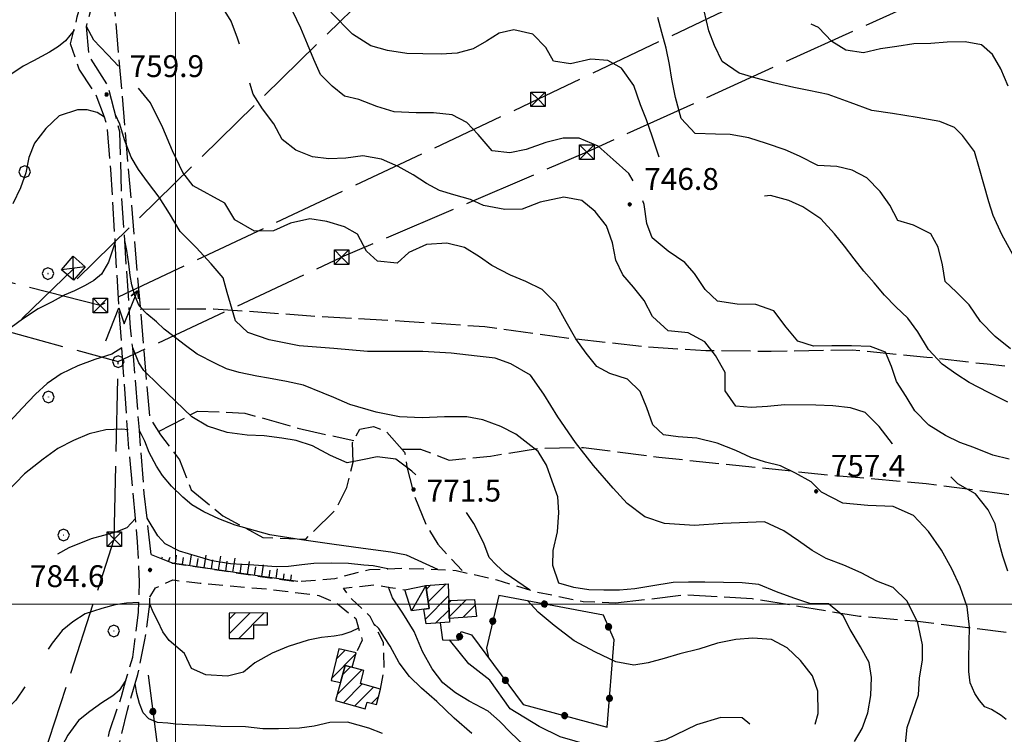
# Model space of a CAD drawing. Extents: x 2590244 to 2595068, y 4496880 to 4500338.
# Drawn here: x 2592447 to 2592784, y 4498455 to 4498700 of the extents above; entities that cross this region are included whole.
import ezdxf

# ---------------------------------------------------------------- set-up
doc = ezdxf.new("R2010")
doc.units = 0
doc.header["$LTSCALE"] = 5
doc.header["$MEASUREMENT"] = 0
for name, pattern in [('102', [2.5, 2, -0.5]), ('107', [1.5, 1, -0.5]), ('403', [6, 5, -1]), ('502', [5, 2.5, 2.5]), ('701', [2.5, 2, -0.5]), ('LSCA1', [1, -0.5, -0.5])]:
    doc.linetypes.add(name, pattern=pattern)
for name, color, linetype in [('10200000', 1, '102'), ('10700000', 1, '107'), ('20100000', 2, 'Continuous'), ('20700000', 2, 'Continuous'), ('21210000', 1, 'Continuous'), ('40100000', 1, 'Continuous'), ('40200000', 1, 'Continuous'), ('40210000', 1, 'Continuous'), ('40300000', 1, '403'), ('50200000', 1, '502'), ('60100000', 1, 'LSCA1'), ('70100000', 1, '701'), ('70400000', 1, 'Continuous'), ('80100000', 2, 'Continuous'), ('80200000', 1, 'Continuous'), ('80400000', 1, 'Continuous'), ('91600000', 1, 'Continuous'), ('A0140000', 2, 'Continuous'), ('C2010000', 1, 'Continuous'), ('PARAMETR', 1, 'Continuous')]:
    doc.layers.add(name, color=color, linetype=linetype)
doc.styles.get("Standard").update_dxf_attribs({"font": 'romans.shx'})

# ---------------------------------------------------------------- blocks, each defined once
blk = doc.blocks.new('CERCHIO1')
at = {"linetype": 'Continuous'}
for p, q in [((-0.28, 0.28), (-0.397, -0.002)), ((0.003, 0.398), (-0.28, 0.28)), ((0, 0), (-0.002, -0.003)), ((0.002, 0.002), (0, 0)), ((0.005, 0.003), (0.002, 0.002)), ((0.286, 0.28), (0.003, 0.398)), ((0.009, 0.003), (0.005, 0.003)), ((0.011, 0.001), (0.009, 0.003)), ((0.013, -0.001), (0.011, 0.001)), ((0.403, -0.002), (0.286, 0.28)), ((-0.397, -0.002), (-0.28, -0.285)), ((-0.28, -0.285), (0.003, -0.402)), ((-0.002, -0.003), (-0.002, -0.006)), ((-0.002, -0.006), (0, -0.009)), ((0, -0.009), (0.002, -0.011)), ((0.002, -0.011), (0.005, -0.013)), ((0.003, -0.402), (0.286, -0.285)), ((0.005, -0.013), (0.009, -0.012)), ((0.009, -0.012), (0.011, -0.011)), ((0.011, -0.011), (0.013, -0.008)), ((0.014, -0.005), (0.013, -0.001)), ((0.013, -0.008), (0.014, -0.005)), ((0.286, -0.285), (0.403, -0.002))]:
    blk.add_line(p, q, dxfattribs=at)
blk = doc.blocks.new('SAETTA')
at = {"linetype": 'Continuous'}
for p, q in [((0, 0), (2.435, 0)), ((2.435, 0), (1.562, -0.73)), ((4, -0.73), (3.503, -0.469)), ((3.503, -0.469), (4, -0.73)), ((1.562, -0.73), (4, -0.73)), ((4, -0.73), (3.503, -1))]:
    blk.add_line(p, q, dxfattribs=at)
blk = doc.blocks.new('CERCHIO5')
at = {"linetype": 'Continuous'}
for p, q in [((-0.196, 0.064), (-0.206, 0.001)), ((-0.206, 0.001), (-0.196, -0.062)), ((-0.003, -0.202), (-0.206, 0.001)), ((-0.206, 0.001), (-0.003, 0.001)), ((-0.196, -0.062), (0.022, 0.2)), ((-0.168, 0.12), (-0.196, 0.064)), ((0.162, -0.118), (-0.196, 0.064)), ((-0.196, 0.064), (0.19, -0.062)), ((-0.183, 0.032), (-0.184, 0.013)), ((-0.184, 0.013), (-0.184, -0.047)), ((-0.18, 0.058), (-0.183, 0.032)), ((-0.167, 0.093), (-0.182, 0.091)), ((-0.182, 0.091), (-0.092, 0.063)), ((-0.152, 0.092), (-0.18, 0.058)), ((-0.158, 0.051), (-0.172, 0.001)), ((-0.172, 0.001), (-0.165, -0.077)), ((-0.168, -0.118), (0.094, 0.177)), ((-0.123, 0.166), (-0.168, 0.12)), ((0.19, -0.062), (-0.168, 0.12)), ((-0.168, 0.12), (0, 0)), ((0, 0), (-0.168, -0.118)), ((-0.152, 0.092), (-0.167, 0.093)), ((-0.166, 0.023), (-0.083, 0.112)), ((-0.122, -0.02), (-0.166, 0.023)), ((-0.072, 0.156), (-0.158, 0.051)), ((-0.138, 0.053), (-0.158, -0.016)), ((-0.142, 0.108), (-0.152, 0.092)), ((-0.126, 0.022), (-0.152, 0.092)), ((-0.127, 0.089), (-0.145, 0)), ((-0.145, 0), (-0.12, -0.069)), ((-0.092, 0.063), (-0.144, 0.144)), ((-0.144, 0.144), (-0.002, 0.069)), ((-0.105, 0.116), (-0.142, 0.108)), ((-0.076, 0.082), (-0.138, 0.053)), ((-0.072, 0.156), (-0.127, 0.089)), ((-0.127, 0.089), (-0.123, 0.112)), ((-0.11, -0.009), (-0.127, 0.089)), ((-0.091, -0.032), (-0.126, 0.022)), ((-0.066, 0.194), (-0.123, 0.166)), ((0.06, 0.194), (-0.123, -0.164)), ((-0.123, -0.164), (-0.066, 0.194)), ((-0.003, -0.202), (-0.123, 0.166)), ((-0.123, 0.166), (0.162, -0.118)), ((-0.123, 0.112), (-0.114, 0.138)), ((-0.084, 0.048), (-0.122, -0.02)), ((-0.114, 0.138), (-0.098, 0.178)), ((-0.072, 0.156), (-0.105, 0.116)), ((-0.098, 0.178), (-0.082, 0.172)), ((-0.022, 0.154), (-0.084, 0.048)), ((-0.083, 0.112), (0.009, 0.101)), ((-0.082, 0.172), (-0.032, 0.175)), ((-0.05, 0.134), (-0.076, 0.082)), ((0.022, 0.2), (-0.072, 0.156)), ((-0.032, 0.175), (-0.072, 0.156)), ((-0.003, 0.152), (-0.072, 0.156)), ((-0.051, 0.061), (-0.07, -0.008)), ((-0.068, -0.179), (0.035, 0.008)), ((-0.003, 0.204), (-0.066, 0.194)), ((-0.066, 0.194), (0.116, -0.164)), ((0.012, 0.149), (-0.051, 0.112)), ((-0.051, 0.112), (-0.051, 0.061)), ((-0.016, 0.097), (-0.051, 0.061)), ((-0.051, 0.061), (-0.016, 0.097)), ((-0.04, 0.124), (-0.05, 0.134)), ((-0.032, 0.175), (-0.04, 0.124)), ((0.01, 0.186), (-0.032, 0.175)), ((0, 0.174), (-0.032, 0.175)), ((-0.032, 0.175), (0.012, 0.149)), ((0.006, 0.054), (-0.026, -0.018)), ((0.061, 0.125), (-0.022, 0.154)), ((-0.016, 0.097), (0.034, 0.11)), ((0.065, 0.085), (-0.016, 0.097)), ((-0.003, 0.001), (-0.003, 0.204)), ((0.06, 0.194), (-0.003, 0.204)), ((-0.003, 0.001), (0.06, 0.194)), ((0.116, 0.166), (-0.003, -0.202)), ((0.058, 0.137), (-0.003, 0.152)), ((-0.003, 0.001), (0.197, 0.001)), ((-0.003, 0.001), (-0.003, -0.202)), ((-0.002, 0.069), (0.042, 0.197)), ((0.042, 0.16), (0, 0.174)), ((0.072, 0.053), (0.002, -0.036)), ((0.067, 0.043), (0.006, 0.054)), ((0.009, 0.101), (0.072, 0.053)), ((0.034, 0.11), (0.01, 0.186)), ((0.026, -0.083), (0.079, 0.072)), ((0.147, 0.135), (0.033, 0.066)), ((0.033, 0.066), (0.19, 0.064)), ((0.034, 0.11), (0.093, 0.094)), ((0.074, -0.087), (0.034, 0.11)), ((0.035, 0.008), (0.147, 0.135)), ((0.094, 0.177), (0.038, -0.196)), ((0.042, 0.197), (0.067, 0.101)), ((0.107, 0.137), (0.042, 0.16)), ((0.051, -0.062), (0.106, 0.031)), ((0.118, 0.117), (0.058, 0.137)), ((0.116, 0.166), (0.06, 0.194)), ((0.06, -0.192), (0.116, 0.166)), ((0.162, 0.12), (0.06, -0.192)), ((0.079, 0.072), (0.061, 0.125)), ((0.119, 0.036), (0.065, 0.085)), ((0.065, -0.017), (0.067, 0.043)), ((0.067, 0.101), (0.08, 0.184)), ((0.08, 0.184), (0.195, -0.034)), ((0.093, 0.094), (0.124, 0.053)), ((0.14, 0.07), (0.097, -0.076)), ((0.106, 0.031), (0.14, 0.105)), ((0.158, 0.109), (0.107, 0.137)), ((0.162, 0.12), (0.116, 0.166)), ((0.116, -0.164), (0.162, 0.12)), ((0.116, -0.06), (0.119, 0.036)), ((0.156, 0.064), (0.118, 0.117)), ((0.124, 0.053), (0.124, 0.053)), ((0.124, 0.053), (0.128, -0.03)), ((0.131, -0.07), (0.156, 0.001)), ((0.14, 0.105), (0.14, 0.07)), ((0.162, 0.044), (0.156, 0.064)), ((0.156, 0.001), (0.162, 0.044)), ((0.174, 0.064), (0.158, 0.109)), ((0.19, 0.064), (0.162, 0.12)), ((0.19, 0.064), (0.173, -0.096)), ((0.182, -0.008), (0.174, 0.064)), ((0.2, 0.001), (0.19, 0.064)), ((0.19, -0.062), (0.2, 0.001)), ((-0.196, -0.062), (-0.168, -0.118)), ((0.173, -0.096), (-0.196, -0.062)), ((-0.184, -0.047), (-0.165, -0.099)), ((-0.168, -0.118), (-0.123, -0.164)), ((-0.165, -0.077), (-0.13, -0.127)), ((-0.165, -0.099), (-0.12, -0.15)), ((-0.158, -0.016), (-0.117, -0.042)), ((-0.15, -0.04), (-0.156, -0.11)), ((-0.156, -0.11), (-0.106, -0.134)), ((-0.122, -0.02), (-0.15, -0.04)), ((-0.13, -0.127), (-0.06, -0.146)), ((-0.125, -0.057), (-0.108, -0.025)), ((-0.101, -0.082), (-0.125, -0.057)), ((-0.123, -0.164), (-0.066, -0.192)), ((-0.108, -0.025), (-0.122, -0.02)), ((-0.12, -0.069), (-0.087, -0.093)), ((-0.12, -0.15), (-0.06, -0.163)), ((-0.117, -0.042), (-0.078, -0.017)), ((-0.101, -0.082), (-0.11, -0.009)), ((-0.106, -0.134), (-0.093, -0.156)), ((-0.003, -0.094), (-0.101, -0.082)), ((-0.083, -0.14), (-0.101, -0.082)), ((-0.064, -0.045), (-0.097, -0.097)), ((-0.097, -0.097), (0.026, -0.134)), ((-0.093, -0.156), (-0.091, -0.18)), ((-0.054, -0.075), (-0.091, -0.032)), ((-0.091, -0.18), (-0.054, -0.075)), ((-0.087, -0.093), (-0.028, -0.126)), ((-0.034, -0.151), (-0.083, -0.14)), ((-0.07, -0.008), (-0.042, -0.049)), ((0.038, -0.196), (-0.068, -0.179)), ((-0.066, -0.192), (-0.003, -0.202)), ((0.097, -0.076), (-0.064, -0.045)), ((-0.06, -0.146), (0.011, -0.159)), ((-0.06, -0.163), (-0.032, -0.185)), ((0.002, -0.036), (-0.054, -0.075)), ((0.051, -0.062), (-0.054, -0.075)), ((-0.054, -0.075), (0.051, -0.062)), ((-0.054, -0.075), (-0.049, -0.182)), ((-0.049, -0.182), (0.026, -0.083)), ((-0.042, -0.049), (0.014, -0.064)), ((0.048, -0.128), (-0.034, -0.151)), ((-0.032, -0.185), (0.04, -0.182)), ((-0.028, -0.126), (0.048, -0.128)), ((-0.026, -0.018), (0.022, -0.048)), ((0.136, -0.106), (-0.003, -0.094)), ((-0.003, -0.202), (0.06, -0.192)), ((0.011, -0.159), (0.044, -0.153)), ((0.014, -0.064), (0.048, -0.061)), ((0.022, -0.048), (0.075, -0.075)), ((0.026, -0.134), (0.074, -0.087)), ((0.128, -0.03), (0.035, -0.054)), ((0.035, -0.054), (0.048, -0.128)), ((0.04, -0.182), (0.062, -0.176)), ((0.044, -0.153), (0.098, -0.127)), ((0.048, -0.061), (0.065, -0.017)), ((0.048, -0.128), (0.107, -0.112)), ((0.128, -0.03), (0.051, -0.062)), ((0.06, -0.192), (0.116, -0.164)), ((0.062, -0.176), (0.095, -0.16)), ((0.075, -0.075), (0.152, -0.078)), ((0.095, -0.16), (0.119, -0.147)), ((0.098, -0.127), (0.131, -0.07)), ((0.107, -0.112), (0.116, -0.06)), ((0.116, -0.164), (0.162, -0.118)), ((0.119, -0.147), (0.136, -0.106)), ((0.195, -0.034), (0.128, -0.03)), ((0.152, -0.078), (0.175, -0.074)), ((0.162, -0.118), (0.19, -0.062)), ((0.175, -0.074), (0.182, -0.008))]:
    blk.add_line(p, q, dxfattribs=at)
blk = doc.blocks.new('CAMP_6CED8739')
at = {"layer": 'C2010000', "linetype": 'Continuous'}
for p, q in [((2592518.353, 4498494.762), (2592520.482, 4498496.891)), ((2592518.375, 4498489.835), (2592525.449, 4498496.908)), ((2592521.644, 4498488.153), (2592530.417, 4498496.926)), ((2592531.283, 4498492.843), (2592531.531, 4498493.09)), ((2592526.612, 4498488.171), (2592526.796, 4498488.356))]:
    blk.add_line(p, q, dxfattribs=at)
blk = doc.blocks.new('CAMP_B813F0A1')
at = {"layer": 'C2010000', "linetype": 'Continuous'}
for p, q in [((2592557.302, 4498475.793), (2592559.979, 4498478.47)), ((2592555.412, 4498468.953), (2592563.853, 4498477.394)), ((2592557.556, 4498466.147), (2592564.014, 4498472.606)), ((2592561.433, 4498465.075), (2592567.888, 4498471.53)), ((2592567.242, 4498465.933), (2592569.632, 4498468.323))]:
    blk.add_line(p, q, dxfattribs=at)
blk = doc.blocks.new('CAMP_DD4A8A9E')
at = {"layer": 'C2010000', "linetype": 'Continuous'}
for p, q in [((2592553.476, 4498474.492), (2592561.85, 4498482.866)), ((2592555.115, 4498481.081), (2592558.184, 4498484.15))]:
    blk.add_line(p, q, dxfattribs=at)
blk = doc.blocks.new('CAMP_65304C77')
at = {"layer": 'C2010000', "linetype": 'Continuous'}
for p, q in [((2592586.063, 4498505.144), (2592587.423, 4498506.504)), ((2592586.687, 4498500.818), (2592592.766, 4498506.897)), ((2592585.674, 4498494.856), (2592593.64, 4498502.822)), ((2592589.178, 4498493.409), (2592593.777, 4498498.009))]:
    blk.add_line(p, q, dxfattribs=at)
blk = doc.blocks.new('CAMP_B6532D0B')
at = {"layer": 'C2010000', "linetype": 'Continuous'}
for p, q in [((2592593.709, 4498500.45), (2592594.515, 4498501.255)), ((2592593.844, 4498495.634), (2592599.69, 4498501.481)), ((2592598.602, 4498495.443), (2592602.73, 4498499.571))]:
    blk.add_line(p, q, dxfattribs=at)
blk = doc.blocks.new('BA1LUNG')
at = {"linetype": 'Continuous'}
blk.add_line((0, 0), (1, 0), dxfattribs=at)
blk = doc.blocks.new('BA1CORT')
at = {"linetype": 'Continuous'}
blk.add_line((0, 0), (0.7, 0), dxfattribs=at)
blk = doc.blocks.new('TRALICCI')
at = {"linetype": 'Continuous'}
for p, q in [((-0.5, 0.5), (0.5, 0.5)), ((-0.5, -0.5), (-0.5, 0.5)), ((-0.5, 0.5), (0, 0)), ((0.5, 0.5), (-0.5, -0.5)), ((0, 0), (0.5, -0.5)), ((0.5, 0.5), (0.5, -0.5)), ((0.5, -0.5), (-0.5, -0.5))]:
    blk.add_line(p, q, dxfattribs=at)

msp = doc.modelspace()

# ---------------------------------------------------------------- linework, layer by layer
at = {"layer": '10200000', "linetype": '102', "flags": 128}
for points in [[(2592316.14, 4498249.08), (2592321.37, 4498247.32), (2592331.16, 4498245.96), (2592346.77, 4498245.66), (2592364.3, 4498246.27), (2592378.25, 4498247.63), (2592384.08, 4498247.74), (2592388.3, 4498247.68), (2592398.85, 4498248.31), (2592408.91, 4498251.52), (2592417.4, 4498258.13), (2592427.06, 4498266.82), (2592436.8, 4498273.02), (2592450.61, 4498280.61), (2592465.99, 4498286.54), (2592475.8, 4498290), (2592487.2, 4498293.7), (2592496.17, 4498297.41), (2592503.08, 4498300.2), (2592507.33, 4498304.76), (2592508.76, 4498310.82), (2592508.18, 4498313.2), (2592506.14, 4498324.03), (2592503.62, 4498338.24), (2592502.33, 4498351.12), (2592500.62, 4498359.84), (2592498.25, 4498372.72), (2592495.13, 4498385.44), (2592490.69, 4498397.91), (2592486.98, 4498407.8), (2592481.62, 4498416.21), (2592478.07, 4498425.11), (2592475.45, 4498435.41), (2592475.15, 4498444.71), (2592477.34, 4498456.25), (2592481.45, 4498468.28), (2592482.94, 4498473.84), (2592485.32, 4498481.8), (2592487.28, 4498497.24), (2592487.64, 4498507.45), (2592486.95, 4498521.33), (2592486.23, 4498529.35), (2592483.98, 4498553.39), (2592480.24, 4498606.72), (2592479.29, 4498624.15), (2592477.81, 4498649), (2592476.45, 4498664.53), (2592475.6, 4498666.98), (2592472.66, 4498674.84), (2592466.88, 4498683.41), (2592464, 4498692.15), (2592466.27, 4498701.36), (2592470.55, 4498716.63), (2592471.84, 4498726.17), (2592469.71, 4498736.3), (2592464.94, 4498744.65), (2592464.26, 4498745.96), (2592457.31, 4498755.12), (2592450.03, 4498763.95), (2592445.39, 4498769.98), (2592444, 4498772.19), (2592442.53, 4498781.16), (2592442.94, 4498783.15)], [(2592491.58, 4498516.99), (2592489.24, 4498537.93), (2592487.56, 4498559.5), (2592487.48, 4498560.86), (2592485.28, 4498587.83), (2592484.52, 4498594.75), (2592481.52, 4498640.35), (2592480.84, 4498661.95), (2592476.83, 4498677.82), (2592470.38, 4498687.8), (2592469.41, 4498698.02), (2592473.7, 4498714.13), (2592475.19, 4498720.36), (2592476.4, 4498725.49), (2592475.52, 4498733.96), (2592471.64, 4498744.11), (2592464.12, 4498754.27), (2592454.19, 4498765.67), (2592448.15, 4498774.33)], [(2592506.14, 4498347.78), (2592504.35, 4498359.08), (2592501.08, 4498374.7), (2592499.65, 4498380.88), (2592497.48, 4498389.75), (2592492.7, 4498402.72), (2592488.85, 4498411.7), (2592487.26, 4498415.2), (2592482.23, 4498425.42), (2592479.27, 4498435.56), (2592479.29, 4498439.73), (2592479.81, 4498448.52), (2592483.52, 4498463.63), (2592487.04, 4498475.82), (2592489.49, 4498487.69), (2592490.94, 4498498.23), (2592491.19, 4498499.98), (2592491.2, 4498502.32)]]:
    msp.add_lwpolyline(points, dxfattribs=at)
at = {"layer": '10700000', "linetype": '107', "flags": 128}
for points in [[(2592491.58, 4498516.99), (2592498.88, 4498514.06), (2592511.83, 4498512.11), (2592527.27, 4498509.73), (2592541.95, 4498507.7), (2592554.66, 4498508.81), (2592566.47, 4498511.85), (2592572.74, 4498512.09), (2592578.27, 4498512.31), (2592589.96, 4498511.86), (2592596.2, 4498511.5), (2592610.14, 4498508.3), (2592623.41, 4498504.27), (2592639.77, 4498500.9), (2592650.89, 4498500.36)], [(2592491.2, 4498502.32), (2592493.12, 4498505.53), (2592499.02, 4498508.25), (2592508.41, 4498507.14), (2592533.15, 4498504.98), (2592549.16, 4498502.94), (2592555.47, 4498500.09), (2592561.77, 4498495.09), (2592563.98, 4498487.61), (2592561.98, 4498483.3)], [(2592570.33, 4498470.85), (2592571.51, 4498477.37), (2592571.29, 4498486.84), (2592568.02, 4498493.25), (2592566.75, 4498495.73), (2592560.29, 4498501.82), (2592557.56, 4498505.4), (2592568.03, 4498506.61), (2592573.59, 4498505.68), (2592578.57, 4498504.91)]]:
    msp.add_lwpolyline(points, dxfattribs=at)
at = {"layer": '20100000', "linetype": 'Continuous', "flags": 128}
for points in [[(2592585.88, 4498506.39), (2592593.52, 4498506.95), (2592593.9, 4498493.74), (2592585.92, 4498493.18), (2592585.17, 4498498.25), (2592587.02, 4498498.49)], [(2592593.69, 4498501.22), (2592602.48, 4498501.6), (2592603.2, 4498495.78), (2592593.86, 4498495.09)], [(2592518.34, 4498496.88), (2592518.38, 4498488.14), (2592526.8, 4498488.17), (2592526.78, 4498492.82), (2592531.53, 4498492.84), (2592531.52, 4498496.93)], [(2592560.51, 4498478.32), (2592561.98, 4498483.3), (2592556, 4498484.64), (2592553.3, 4498473.77), (2592556.55, 4498473.09), (2592558.18, 4498478.97)], [(2592558.18, 4498478.97), (2592554.84, 4498466.9), (2592565.06, 4498464.07), (2592565.69, 4498466.36), (2592568.85, 4498465.49), (2592570.33, 4498470.85), (2592563.38, 4498472.78), (2592564.59, 4498477.19)]]:
    msp.add_lwpolyline(points, close=True, dxfattribs=at)
at = {"layer": '20700000', "linetype": 'Continuous', "flags": 128}
msp.add_lwpolyline([(2592578.57, 4498504.91), (2592585.88, 4498506.39), (2592587.02, 4498498.49), (2592580.88, 4498497.69)], close=True, dxfattribs=at)
at = {"layer": '40200000', "linetype": 'Continuous', "flags": 128}
msp.add_lwpolyline([(2592468.97, 4498615.64), (2592464.98, 4498611.05), (2592460.84, 4498614.66), (2592464.81, 4498619.25)], close=True, dxfattribs=at)
at = {"layer": '40300000', "linetype": '403', "flags": 128}
for points in [[(2592466.19, 4498611.5), (2593016.23, 4499149.81)], [(2592841.78, 4498745.3), (2592756.54, 4498707.47), (2592641.02, 4498654.95), (2592556.94, 4498618.93)], [(2592474.17, 4498602.42), (2592318.09, 4498642.05), (2592157.04, 4498686.09), (2591937.07, 4498744.52), (2591759.41, 4498658.24), (2591630.69, 4498609.17)], [(2592774.01, 4498744.32), (2592624.3, 4498673.1), (2592474.17, 4498602.42)], [(2591305.37, 4498468.48), (2591468.52, 4498515.22), (2591631.44, 4498588.59), (2591788.71, 4498657.96), (2591945.39, 4498726), (2592094.51, 4498686.96), (2592200.08, 4498659.42), (2592365.15, 4498614.69), (2592480.29, 4498583.14), (2592556.94, 4498618.93)], [(2592465.16, 4498615.24), (2592169.66, 4498328.95), (2591861.18, 4498138.88)], [(2592478.97, 4498522.27), (2592480.29, 4498583.14)], [(2592327.59, 4498144.58), (2592369.2, 4498221.75), (2592401.13, 4498282.94), (2592478.97, 4498522.27)]]:
    msp.add_lwpolyline(points, dxfattribs=at)
at = {"layer": '50200000', "linetype": '502', "flags": 128}
for points in [[(2592590.76, 4498493.52), (2592591.55, 4498487.77), (2592597.03, 4498487.66), (2592597.96, 4498490.57), (2592601.52, 4498489.4), (2592619.22, 4498465.59), (2592648.01, 4498457.77), (2592650.43, 4498487.74), (2592646.73, 4498496.23), (2592610.87, 4498502.98), (2592606.58, 4498484.89), (2592607.37, 4498481.53)], [(2592490.61, 4498475.55), (2592496.45, 4498430.61), (2592555.23, 4498427.84), (2592559.76, 4498354.6)]]:
    msp.add_lwpolyline(points, dxfattribs=at)
at = {"layer": '60100000', "linetype": 'LSCA1', "flags": 128}
msp.add_lwpolyline([(2592541.95, 4498507.7), (2592527.27, 4498509.73), (2592511.83, 4498512.11), (2592498.88, 4498514.06), (2592494.64, 4498515.77)], dxfattribs=at)
at = {"layer": '70100000', "linetype": '701', "flags": 128}
for points in [[(2592470.95, 4498798.73), (2592491.07, 4498564), (2592494.87, 4498558.01), (2592501.32, 4498549.43), (2592505.35, 4498539.13), (2592516.2, 4498530.28), (2592529.88, 4498522.85), (2592544.66, 4498522.3), (2592554.83, 4498532.23), (2592558.76, 4498539.95), (2592560.86, 4498548.66), (2592560.72, 4498555.38), (2592563.14, 4498560.02), (2592567.88, 4498560.84), (2592572.11, 4498559.34), (2592578.56, 4498552.09), (2592579.29, 4498547.02), (2592581.91, 4498537.05), (2592585.95, 4498527.06), (2592589.91, 4498520.49), (2592598.27, 4498511.5)], [(2592487.89, 4498601.14), (2592513.03, 4498601.3), (2592549.65, 4498598.6), (2592578.38, 4498597.02), (2592606.11, 4498595.18), (2592636.41, 4498591.02), (2592661.31, 4498588.27), (2592681.82, 4498586.96), (2592704.24, 4498586.72), (2592732.06, 4498587.21), (2592757.63, 4498584.72), (2592778.38, 4498582.33), (2592798.31, 4498580.35), (2592819.15, 4498577.79)], [(2592494.16, 4498559.12), (2592507.52, 4498566.19), (2592523.79, 4498565.47), (2592541.88, 4498560.34), (2592555.41, 4498557.31), (2592561.12, 4498556.14)], [(2592577.65, 4498553.12), (2592584.05, 4498553.15), (2592593.83, 4498549.38), (2592608.04, 4498550.74), (2592624.66, 4498553.43), (2592639.94, 4498553.71), (2592665.75, 4498550.39), (2592724.2, 4498544.3), (2592757.41, 4498541.37), (2592782.64, 4498538.05), (2592809.78, 4498533.98), (2592829.06, 4498530.91)], [(2592650.89, 4498500.36), (2592674.9, 4498503.19), (2592697.81, 4498501.87), (2592734.59, 4498495.85), (2592753.68, 4498494.21), (2592771.78, 4498491.99), (2592789.54, 4498489.77), (2592805.98, 4498489.23), (2592818.77, 4498489.15)]]:
    msp.add_lwpolyline(points, dxfattribs=at)
at = {"layer": '80100000', "linetype": 'Continuous', "flags": 128}
for points in [[(2592521.87, 4498691.98), (2592521.23, 4498694.12), (2592519, 4498699.94), (2592515.86, 4498705.02), (2592512.22, 4498709.34), (2592507.83, 4498711.94), (2592503.19, 4498713.86), (2592496.23, 4498715.7), (2592493.01, 4498716.05), (2592489.12, 4498716.28), (2592484.16, 4498716.63), (2592480.02, 4498717.56), (2592477.94, 4498718.62), (2592475.19, 4498720.36)], [(2592785.51, 4498677.64), (2592783.03, 4498683.55), (2592780.23, 4498688.45), (2592776.41, 4498691.79), (2592770.86, 4498692.8), (2592764.63, 4498692.66), (2592759.06, 4498692.26), (2592753.25, 4498692.11), (2592747.43, 4498691.22), (2592741.78, 4498690.41), (2592735.97, 4498689.09), (2592729.91, 4498689.95), (2592725.1, 4498692.95), (2592720.46, 4498697.7), (2592717.98, 4498698.88)], [(2592745.93, 4498554.92), (2592745.91, 4498554.95), (2592741.27, 4498560.94), (2592736.55, 4498565.69), (2592731.5, 4498567.28), (2592725.44, 4498567.97), (2592719.63, 4498568.23), (2592708.83, 4498568.27), (2592703.02, 4498567.79), (2592697.45, 4498567.39), (2592692.13, 4498567.83), (2592688.5, 4498573.16), (2592688.44, 4498579.38), (2592685.13, 4498585.29), (2592681.49, 4498589.87), (2592675.77, 4498592.96), (2592668.97, 4498593.73), (2592663.59, 4498598.56), (2592660.7, 4498604.05), (2592657.05, 4498608.63), (2592653.41, 4498612.88), (2592650.95, 4498617.88), (2592649.88, 4498623.85), (2592647.83, 4498629.67), (2592643.85, 4498634.67), (2592639.3, 4498638.42), (2592633.16, 4498639.52), (2592625.09, 4498637.8), (2592618.86, 4498635.41), (2592612.88, 4498635.27), (2592605.66, 4498636.63), (2592601.1, 4498638.71), (2592595.46, 4498640.31), (2592590.48, 4498641.82), (2592586, 4498644.24), (2592581.45, 4498647.16), (2592576.39, 4498650.01), (2592570.59, 4498652.52), (2592564.27, 4498653.7), (2592558.38, 4498652.97), (2592552.56, 4498652.66), (2592547, 4498653.34), (2592541.2, 4498655.69), (2592536.55, 4498659.35), (2592533.66, 4498664.68), (2592529.78, 4498669.84), (2592526.56, 4498674.91), (2592525.45, 4498678.68)], [(2592483.69, 4498559.8), (2592481.51, 4498559.96), (2592476.02, 4498559.73), (2592470.37, 4498558.34), (2592464.97, 4498556.11), (2592459.55, 4498553.3), (2592454.56, 4498549.67), (2592448.16, 4498544.63), (2592441.98, 4498538.25)], [(2592589.96, 4498511.86), (2592579.22, 4498516.78), (2592573.85, 4498517.84), (2592564.31, 4498519.08), (2592553.55, 4498520.48), (2592543.16, 4498522.07), (2592532.3, 4498523.75), (2592520.42, 4498527.1), (2592514.79, 4498529.27), (2592509.69, 4498531.59), (2592505.53, 4498534.05), (2592502.44, 4498536.63), (2592498.56, 4498540.44), (2592495.47, 4498544.12), (2592493.45, 4498547.26), (2592490.91, 4498552.01), (2592489.44, 4498555.83), (2592487.56, 4498559.5)], [(2592785.44, 4498511.3), (2592783.73, 4498516.45), (2592782.26, 4498521.94), (2592781.11, 4498527.51), (2592778.72, 4498532.25), (2592774.34, 4498537.83), (2592768.28, 4498541.17), (2592765.95, 4498543.62)], [(2592696.94, 4498458.78), (2592694.27, 4498461.02), (2592686.97, 4498461.13), (2592678.66, 4498458.58), (2592668, 4498453.44), (2592661.06, 4498451.86), (2592654.3, 4498451.51), (2592647.72, 4498451.16), (2592642.17, 4498451.51), (2592631.93, 4498454.49), (2592624.65, 4498458.01), (2592614.77, 4498464.01), (2592607.83, 4498473.85), (2592600.54, 4498479.48), (2592593.97, 4498487.72)]]:
    msp.add_lwpolyline(points, dxfattribs=at)
at = {"layer": '80200000', "linetype": 'Continuous', "flags": 128}
for points in [[(2592656.99, 4498645.14), (2592655.44, 4498647.67), (2592650.06, 4498652.42), (2592644.92, 4498657.01), (2592638.38, 4498659.77), (2592632.89, 4498659.79), (2592626.99, 4498658.31), (2592620.26, 4498655.92), (2592614.69, 4498654.78), (2592608.55, 4498655.46), (2592603.83, 4498661.05), (2592599.94, 4498665.13), (2592594.88, 4498667.8), (2592588.49, 4498668.48), (2592582.51, 4498668.51), (2592574.95, 4498668.86), (2592568.98, 4498670.63), (2592562.84, 4498673.05), (2592557.87, 4498674.23), (2592553.64, 4498677.57), (2592549.67, 4498681.65), (2592547.36, 4498686.8), (2592545.22, 4498692.05), (2592542.91, 4498697.45), (2592540.19, 4498703.27)], [(2592665.84, 4498653.29), (2592663.45, 4498660.44), (2592661.48, 4498666.09), (2592659.51, 4498671.24), (2592657.12, 4498677.81), (2592652.98, 4498683.8), (2592648.26, 4498686.39), (2592642.37, 4498686.91), (2592635.47, 4498685.27), (2592629.57, 4498686.13), (2592627.02, 4498690.87), (2592622.55, 4498695.45), (2592615.99, 4498696.88), (2592611, 4498695.82), (2592606.59, 4498693.09), (2592602.1, 4498690.37), (2592596.61, 4498688.89), (2592591.05, 4498688.58), (2592584.82, 4498688.68), (2592579.26, 4498688.78), (2592572.62, 4498689.8), (2592566.98, 4498691.39), (2592560.72, 4498695.42), (2592553.28, 4498702.98)], [(2592786.38, 4498587.53), (2592781.07, 4498591.7), (2592776.11, 4498596.95), (2592772.14, 4498602.61), (2592767.67, 4498607.02), (2592763.95, 4498610.61), (2592763.05, 4498616.34), (2592761.58, 4498622.41), (2592759.02, 4498626.98), (2592753.05, 4498629.91), (2592747.73, 4498631.59), (2592745.02, 4498636.75), (2592741.63, 4498641.49), (2592737.07, 4498646.16), (2592732.02, 4498648.83), (2592726.79, 4498650.09), (2592720.23, 4498650.37), (2592714.01, 4498653.63), (2592709.12, 4498655.72), (2592702.65, 4498657.98), (2592696.59, 4498659.91), (2592690.2, 4498661.09), (2592685.13, 4498661.11), (2592678.24, 4498661.38), (2592673.36, 4498666.55), (2592671.47, 4498673.78), (2592670.16, 4498680.01), (2592669.43, 4498685.08), (2592668.2, 4498690.65), (2592666.73, 4498696.05), (2592665.41, 4498701.12)], [(2592787.89, 4498618.59), (2592783.44, 4498626.69), (2592780.38, 4498633.22), (2592778.98, 4498637.97), (2592777.17, 4498644.03), (2592775.78, 4498649.27), (2592774.05, 4498655.26), (2592769.9, 4498660.66), (2592767.2, 4498663.41), (2592762.12, 4498665.48), (2592754.34, 4498666.84), (2592745.88, 4498668.23), (2592738.77, 4498669.25), (2592731.34, 4498671.99), (2592723.8, 4498674.77), (2592717.16, 4498676.12), (2592712.01, 4498677.13), (2592705.04, 4498678.73), (2592698.32, 4498680.59), (2592693.34, 4498682.09), (2592687.45, 4498686.02), (2592684.82, 4498691.51), (2592682.92, 4498696.58), (2592681.28, 4498703.48)], [(2592480.45, 4498684.47), (2592476.75, 4498688.34), (2592474.08, 4498691.05), (2592471.91, 4498693.38), (2592469.41, 4498698.02)], [(2592465.16, 4498696.84), (2592462.23, 4498693.12), (2592459.8, 4498691.18), (2592456.74, 4498689.23), (2592451.27, 4498686.27), (2592447.69, 4498684.45), (2592443.1, 4498681.34)], [(2592784.85, 4498460.45), (2592783.17, 4498461.8), (2592779.88, 4498463.8), (2592777.56, 4498464.79), (2592775.77, 4498466.86), (2592774.09, 4498469.3), (2592772.57, 4498473.01), (2592772.03, 4498476.89), (2592772.12, 4498481.5), (2592772.27, 4498492.08), (2592771.55, 4498499.05), (2592769.09, 4498505.95), (2592766.2, 4498512.11), (2592762.73, 4498518.52), (2592758.27, 4498524.84), (2592753.05, 4498530.42), (2592746.17, 4498533.44), (2592737.45, 4498533.8), (2592728.9, 4498534.57), (2592721.52, 4498538.33), (2592717.96, 4498541.91), (2592712.57, 4498544.84), (2592707.43, 4498547.43), (2592702.37, 4498548.7), (2592697.31, 4498550.2), (2592692.17, 4498552.63), (2592685.7, 4498555.14), (2592678.81, 4498556.91), (2592672.34, 4498557.34), (2592667.35, 4498558.02), (2592663.63, 4498561.45), (2592661.57, 4498567.27), (2592659.35, 4498572.84), (2592655.05, 4498577.16), (2592648.98, 4498579.09), (2592644.51, 4498581.44), (2592640.79, 4498586.02), (2592637.32, 4498591.01), (2592633.93, 4498596.84), (2592630.46, 4498603.24), (2592625.75, 4498607.91), (2592620.11, 4498610.66), (2592614.88, 4498612.76), (2592608.5, 4498616.1), (2592604.19, 4498619.1), (2592599.13, 4498622.27), (2592593.08, 4498623.79), (2592586.1, 4498623.31), (2592580.03, 4498620.59), (2592576.03, 4498616.95), (2592569.3, 4498617.64), (2592565.5, 4498620.98), (2592562.36, 4498626.88), (2592557.88, 4498629.39), (2592551.91, 4498631.23), (2592546.02, 4498632.09), (2592539.37, 4498630.61), (2592533.63, 4498628.05), (2592527.07, 4498627.83), (2592520.27, 4498631.75), (2592516.88, 4498637.49), (2592506.05, 4498643.45), (2592502.48, 4498647.98), (2592498.92, 4498655.48), (2592495.6, 4498663.36), (2592491.39, 4498671.91), (2592487.3, 4498676.98)], [(2592475.6, 4498666.98), (2592473.06, 4498668.53), (2592469.61, 4498669.45), (2592466.34, 4498669.55), (2592460.1, 4498667.41), (2592455.43, 4498663.11), (2592451.59, 4498658.05), (2592449.67, 4498653.16), (2592448.57, 4498647.85), (2592446.81, 4498642.79), (2592444.14, 4498637.23)], [(2592750.3, 4498452.04), (2592750.91, 4498457.6), (2592754.76, 4498468.88), (2592755.2, 4498474.69), (2592756.13, 4498480.75), (2592756.15, 4498485.98), (2592754.59, 4498493.55), (2592750.88, 4498500.95), (2592746.08, 4498505.7), (2592740.52, 4498507.79), (2592735.13, 4498510.72), (2592729.16, 4498513.31), (2592723.19, 4498515.66), (2592718.38, 4498518.41), (2592713.66, 4498521.66), (2592708.6, 4498525.09), (2592701.97, 4498528.18), (2592687.66, 4498527.63), (2592678.02, 4498526.98), (2592667.74, 4498527.63), (2592660.99, 4498529.91), (2592654.88, 4498534.48), (2592650.06, 4498539.7), (2592643.31, 4498547.53), (2592637.2, 4498555.36), (2592631.11, 4498564.16), (2592626.29, 4498571.98), (2592621.78, 4498578.5), (2592615.03, 4498582.42), (2592609.57, 4498584.38), (2592603.46, 4498585.02), (2592594.47, 4498586), (2592584.83, 4498586.66), (2592576.79, 4498586.66), (2592565.86, 4498586.66), (2592554.29, 4498587.63), (2592542.41, 4498588.61), (2592532.12, 4498590.56), (2592524.73, 4498593.18), (2592520.55, 4498597.09), (2592517.66, 4498606.88), (2592516.3, 4498611.84), (2592512.25, 4498616.66), (2592507.04, 4498622.25), (2592501.58, 4498627.74), (2592497.86, 4498633.91), (2592494.39, 4498639.56), (2592490.75, 4498644.3), (2592487.27, 4498649.05), (2592484.79, 4498653.28), (2592482.49, 4498659.22), (2592480.83, 4498664.54), (2592479.37, 4498667.78)], [(2592785.48, 4498569.18), (2592778.85, 4498572.52), (2592772.22, 4498576.03), (2592767.99, 4498578.7), (2592762.94, 4498582.3), (2592758.22, 4498587.29), (2592754.59, 4498593.37), (2592751.2, 4498598.03), (2592747.05, 4498601.95), (2592743.09, 4498605.95), (2592739.61, 4498610.19), (2592736.05, 4498614.19), (2592732.74, 4498618.35), (2592729.44, 4498622.77), (2592725.96, 4498627.01), (2592721.33, 4498632.09), (2592715.12, 4498636.18), (2592710.3, 4498638.44), (2592704, 4498640.12), (2592701.99, 4498639.92)], [(2592785.92, 4498549.66), (2592780.27, 4498551.01), (2592773.8, 4498553.69), (2592768.99, 4498555.37), (2592764.1, 4498557.79), (2592758.3, 4498561.38), (2592753.59, 4498566.21), (2592750.53, 4498571.2), (2592747.3, 4498576.37), (2592745.49, 4498581.52), (2592743.44, 4498586.43), (2592738.38, 4498588.35), (2592731.81, 4498588.54), (2592725.09, 4498588.56), (2592718.78, 4498588.41), (2592713.47, 4498590.18), (2592709.41, 4498595.01), (2592705.2, 4498600.59), (2592699.06, 4498602.77), (2592692.66, 4498602.79), (2592685.86, 4498603.89), (2592681.63, 4498607.89), (2592678, 4498613.38), (2592674.61, 4498617.13), (2592668.89, 4498621.05), (2592663.42, 4498625.64), (2592661.61, 4498630.46), (2592660.72, 4498637.02), (2592660.22, 4498638.29)], [(2592479.29, 4498624.15), (2592478.12, 4498620.73), (2592476.98, 4498617.26), (2592474.59, 4498613.15), (2592471.99, 4498610.94), (2592468.98, 4498609.26), (2592465.35, 4498607.46), (2592461.72, 4498605.88), (2592457.66, 4498603.66), (2592452.9, 4498601.24), (2592447.48, 4498597.66), (2592443.56, 4498594.82)], [(2592732.83, 4498452.84), (2592735.54, 4498457.31), (2592737.47, 4498462.63), (2592738.4, 4498468.6), (2592738.67, 4498474.83), (2592737.85, 4498479.98), (2592734.88, 4498485.3), (2592731.41, 4498491.21), (2592729.02, 4498495.95), (2592723.97, 4498500.04), (2592717.82, 4498500.06), (2592712.1, 4498501.99), (2592706.13, 4498504.16), (2592699.99, 4498506.68), (2592694.34, 4498507.28), (2592681.55, 4498507.48), (2592675.91, 4498507.51), (2592670.68, 4498507.44), (2592662.95, 4498506.13), (2592657.47, 4498505.16), (2592652.23, 4498504.76), (2592646.84, 4498504.77), (2592641.69, 4498504.88), (2592636.54, 4498505.64), (2592631.48, 4498507.15), (2592629.42, 4498513.22), (2592629.52, 4498518.37), (2592630.95, 4498524.76), (2592631.39, 4498531.4), (2592631.08, 4498536.8), (2592629.19, 4498542.13), (2592627.21, 4498547.61), (2592624.32, 4498552.27), (2592620.81, 4498555.02), (2592616.65, 4498558.29), (2592611.5, 4498560.9), (2592605.39, 4498563.18), (2592599.93, 4498564.16), (2592592.22, 4498564.16), (2592584.51, 4498563.83), (2592576.79, 4498564.16), (2592568.75, 4498565.78), (2592559.77, 4498568.4), (2592554.23, 4498570.82), (2592550.61, 4498572.34), (2592543.84, 4498575.01), (2592538.09, 4498576.34), (2592531.82, 4498577.51), (2592527.88, 4498578.19), (2592521.77, 4498579.36), (2592517.49, 4498580.69), (2592513.69, 4498582.52), (2592507.44, 4498585.7), (2592502.99, 4498589.05), (2592498.88, 4498592.06), (2592496.07, 4498594.22), (2592493.44, 4498596.73), (2592490.16, 4498599.58), (2592487.52, 4498602.25), (2592486.02, 4498605.78), (2592484.97, 4498609.46), (2592484.45, 4498612.73), (2592483.94, 4498616.73), (2592483.31, 4498621.27), (2592482.56, 4498624.64)], [(2592481.56, 4498587.83), (2592478.17, 4498585.65), (2592472.27, 4498583.88), (2592466.5, 4498581.7), (2592460.72, 4498578.96), (2592455.98, 4498575.58), (2592451.98, 4498571.94), (2592447.4, 4498567.22), (2592441.81, 4498561.17)], [(2592582.36, 4498544.33), (2592581.03, 4498545.52), (2592575.56, 4498549.69), (2592569.17, 4498550.46), (2592564.1, 4498549.48), (2592558.87, 4498548.41), (2592553.14, 4498550.92), (2592546.93, 4498554.27), (2592541.37, 4498556.11), (2592536.39, 4498556.88), (2592530.41, 4498557.73), (2592524.52, 4498557.91), (2592517.63, 4498558.84), (2592510.91, 4498561.03), (2592505.52, 4498564.2), (2592494.26, 4498575.02), (2592489.05, 4498580.06), (2592487.43, 4498582.78), (2592485.28, 4498587.83)], [(2592486.23, 4498529.35), (2592483.31, 4498526.12), (2592479.48, 4498524.69), (2592471.07, 4498522.37), (2592463.42, 4498519.26), (2592459.46, 4498517.06)], [(2592572.74, 4498512.09), (2592567.77, 4498513.09), (2592564.61, 4498513.36), (2592559.34, 4498513.91), (2592553.62, 4498513.98), (2592547.41, 4498513.85), (2592543.33, 4498513.45), (2592538.74, 4498512.92), (2592534.66, 4498512.8), (2592526.88, 4498513.31), (2592518.86, 4498513.84), (2592512.48, 4498514.87), (2592507.51, 4498516.29), (2592501.38, 4498518.09), (2592496.42, 4498520.69), (2592493.87, 4498523.4), (2592490.19, 4498529.48)], [(2592621.34, 4498504.91), (2592613.04, 4498510.58), (2592609.96, 4498513.46), (2592607.59, 4498515.95), (2592605.7, 4498520.86), (2592602.31, 4498527.59), (2592599.73, 4498531.39)], [(2592619.26, 4498451.8), (2592615.03, 4498455.88), (2592611.06, 4498459.8), (2592607.25, 4498463.22), (2592600.7, 4498466.73), (2592595.98, 4498469.56), (2592591.67, 4498472.98), (2592588.03, 4498477.73), (2592584.73, 4498483.72), (2592581.77, 4498490.54), (2592577.96, 4498496.87), (2592574.41, 4498502.11), (2592572.98, 4498505.78)], [(2592487.4, 4498500.52), (2592483.17, 4498500.25), (2592479.23, 4498499.73), (2592474.64, 4498498.44), (2592469.02, 4498496.62), (2592464.69, 4498493.91), (2592461.1, 4498490.94), (2592457.68, 4498486.55), (2592456.28, 4498484.47)], [(2592562.77, 4498491.71), (2592560.08, 4498490.43), (2592557.04, 4498489.48), (2592554.37, 4498489.03), (2592550.09, 4498488.54), (2592545.48, 4498487.59), (2592538.65, 4498485.45), (2592533.07, 4498483.14), (2592527.16, 4498479.84), (2592523.25, 4498476.61), (2592517.85, 4498475.22), (2592510.38, 4498475.74), (2592505.48, 4498477.91), (2592503.09, 4498482.99), (2592497.82, 4498487.45), (2592495.66, 4498490.42), (2592493.87, 4498494.16), (2592492.46, 4498497.02), (2592491.19, 4498499.98)], [(2592719.34, 4498458.78), (2592720.44, 4498462.43), (2592720.3, 4498470.07), (2592718.49, 4498475.39), (2592714.35, 4498480.64), (2592709.8, 4498484.97), (2592704.41, 4498487.81), (2592698.02, 4498488.33), (2592692.2, 4498487.85), (2592685.89, 4498486.55), (2592679.41, 4498484.49), (2592672.92, 4498482.93), (2592667.6, 4498481.29), (2592662.12, 4498479.81), (2592657.13, 4498479.08), (2592650.99, 4498480.18), (2592643.98, 4498483.49), (2592636.66, 4498487.34), (2592629.81, 4498492.6), (2592624.38, 4498497.16), (2592620.66, 4498501.23)], [(2592601.62, 4498455.61), (2592595.53, 4498460.84), (2592589.57, 4498466.52), (2592584.36, 4498471.1), (2592580.22, 4498475.1), (2592576.66, 4498479.84), (2592573.61, 4498485.59), (2592571.62, 4498488.54), (2592569.76, 4498491.56), (2592568.02, 4498493.25)], [(2592448.33, 4498471.55), (2592445.16, 4498466.98), (2592440.83, 4498462.6), (2592436.49, 4498458.88), (2592431.66, 4498453.74), (2592427.08, 4498449.94), (2592421.77, 4498450.87), (2592416.96, 4498453.13), (2592412.57, 4498456.46), (2592408.01, 4498458.88), (2592401.78, 4498459.48), (2592394.39, 4498459.52), (2592385.5, 4498458.63), (2592377.03, 4498457.58), (2592370.96, 4498456.85), (2592363.74, 4498457.13), (2592359.31, 4498457.85)], [(2592482.94, 4498473.84), (2592480.64, 4498470.4), (2592478.51, 4498468.52), (2592474.68, 4498466.06), (2592470.59, 4498463.19), (2592466.64, 4498460.02), (2592463.05, 4498454.97), (2592459.46, 4498448.34), (2592456.79, 4498442.78), (2592452.87, 4498437.73), (2592448.2, 4498434.09), (2592442.47, 4498431.04), (2592436.81, 4498428.56), (2592429.75, 4498428.17), (2592424.69, 4498429.02), (2592417.23, 4498432.53), (2592408.93, 4498435.71), (2592403.04, 4498436.56), (2592397.05, 4498436.59), (2592389.16, 4498436.27), (2592388.51, 4498436.27)], [(2592570.91, 4498455.61), (2592566.29, 4498457.45), (2592558.99, 4498459.47), (2592552.84, 4498459.41), (2592547.52, 4498458.09), (2592542.54, 4498457.45), (2592535.31, 4498457.23), (2592529.91, 4498457.24), (2592524.02, 4498457.92), (2592515.52, 4498458.02), (2592510.19, 4498458.39), (2592504.41, 4498458.57), (2592500.13, 4498458.76), (2592497.38, 4498459.12), (2592493.73, 4498459.38), (2592490.79, 4498460.64), (2592488.83, 4498462.63), (2592487.59, 4498465.89), (2592486.69, 4498469.32), (2592486.16, 4498472.78)]]:
    msp.add_lwpolyline(points, dxfattribs=at)
at = {"layer": '91600000', "linetype": 'Continuous', "flags": 128}
for points in [[(2592464.98, 4498611.05), (2592464.81, 4498619.25)], [(2592468.97, 4498615.64), (2592460.84, 4498614.66)], [(2592585.88, 4498506.39), (2592580.88, 4498497.69)]]:
    msp.add_lwpolyline(points, dxfattribs=at)
at = {"layer": 'PARAMETR', "linetype": 'Continuous', "lineweight": 0, "flags": 128}
for points in [[(2592500, 4497375.02), (2592500, 4500150.87)], [(2590414.27, 4498500), (2593938.19, 4498500)]]:
    msp.add_lwpolyline(points, dxfattribs=at)

# ---------------------------------------------------------------- block references
at = {"layer": '21210000', "linetype": 'Continuous', "xscale": 5, "yscale": 5, "zscale": 5, "rotation": 68.09269666622836}
msp.add_blockref('SAETTA', (2592476.03, 4498590.27), dxfattribs=at)
at = {"layer": '40100000', "linetype": 'Continuous', "xscale": 5, "yscale": 5, "zscale": 5}
msp.add_blockref('CERCHIO1', (2592480.29, 4498583.14), dxfattribs=at)
at = {"layer": '40210000', "linetype": 'Continuous', "xscale": 5, "yscale": 5, "zscale": 5}
for p in [(2592624.3, 4498673.1), (2592641.02, 4498654.95), (2592556.94, 4498618.93), (2592474.17, 4498602.42), (2592478.97, 4498522.27)]:
    msp.add_blockref('TRALICCI', p, dxfattribs=at)
at = {"layer": '50200000', "linetype": 'Continuous'}
for p, xscale, yscale, zscale, rotation in [((2592626.5, 4498500.03), 4.999999998368374, 4.999999998368374, 4.999999998368374, 79.33983323173354), ((2592608.77, 4498494.13), 4.999999999166381, 4.999999999166381, 4.999999999166381, 166.659050480869), ((2592648.49, 4498492.18), 5.000000000931228, 5.000000000931228, 5.000000000931228, 23.57728456752311), ((2592597.4, 4498488.81), 4.999999999851418, 4.999999999851418, 4.999999999851418, 342.2995721983537), ((2592613.1, 4498473.83), 4.999999999556407, 4.999999999556407, 4.999999999556407, 216.6272775077061), ((2592648.81, 4498467.65), 5.000000001020934, 5.000000001020934, 5.000000001020934, 355.3795776831745), ((2592492.22, 4498463.15), 5.000000000288209, 5.000000000288209, 5.000000000288209, 187.4094949296891), ((2592633.44, 4498461.73), 4.999999997890056, 4.999999997890056, 4.999999997890056, 254.8014793528949)]:
    msp.add_blockref('CERCHIO5', p, dxfattribs=dict(at, xscale=xscale, yscale=yscale, zscale=zscale, rotation=rotation))
at = {"layer": '60100000', "linetype": 'Continuous'}
for name, p, xscale, yscale, zscale, rotation in [('BA1LUNG', (2592495.21, 4498515.54), 0.7409837124673873, 0.7409837124673873, 0.7409837124673873, 68.04505776946304), ('BA1CORT', (2592497.53, 4498514.61), 2.194683812819178, 2.194683812819178, 2.194683812819178, 68.04505774816863), ('BA1LUNG', (2592499.91, 4498513.91), 2.931998224680125, 2.931998224680125, 2.931998224680125, 81.41621521461403), ('BA1CORT', (2592502.38, 4498513.53), 3.429829667022681, 3.429829667022681, 3.429829667022681, 81.41621521415622), ('BA1LUNG', (2592504.85, 4498513.16), 3.806177162550822, 3.806177162550822, 3.806177162550822, 81.41621523196193), ('BA1CORT', (2592507.33, 4498512.79), 4.108851357659655, 4.108851357659655, 4.108851357659655, 81.41621522163692), ('BA1LUNG', (2592509.8, 4498512.42), 4.362027861677051, 4.362027861677051, 4.362027861677051, 81.41621523449908), ('BA1CORT', (2592512.27, 4498512.04), 4.579643215427003, 4.579643215427003, 4.579643215427003, 81.23265310927835), ('BA1LUNG', (2592514.74, 4498511.66), 4.770467915535871, 4.770467915535871, 4.770467915535871, 81.2326531054201), ('BA1LUNG', (2592519.68, 4498510.9), 4.900485978410233, 4.900485978410233, 4.900485978410233, 81.23265311770328), ('BA1CORT', (2592517.21, 4498511.28), 4.940381164049324, 4.940381164049324, 4.940381164049324, 81.23265311567074), ('BA1CORT', (2592522.15, 4498510.52), 4.725890887919107, 4.725890887919107, 4.725890887919107, 81.23265311156428), ('BA1LUNG', (2592524.62, 4498510.14), 4.529139264427858, 4.529139264427858, 4.529139264427858, 81.2326531119008), ('BA1CORT', (2592527.09, 4498509.75), 4.303779017488967, 4.303779017488967, 4.303779017488967, 81.2326531134035), ('BA1LUNG', (2592529.57, 4498509.41), 4.040051509206854, 4.040051509206854, 4.040051509206854, 82.14985645249877), ('BA1CORT', (2592532.05, 4498509.07), 3.722157303084837, 3.722157303084837, 3.722157303084837, 82.14985648677475), ('BA1LUNG', (2592534.52, 4498508.73), 3.321939452098018, 3.321939452098018, 3.321939452098018, 82.14985647649029), ('BA1CORT', (2592537, 4498508.39), 2.781276846262909, 2.781276846262909, 2.781276846262909, 82.149856468775), ('BA1LUNG', (2592539.48, 4498508.04), 1.944614055304363, 1.944614055304363, 1.944614055304363, 82.14985646683051)]:
    msp.add_blockref(name, p, dxfattribs=dict(at, xscale=xscale, yscale=yscale, zscale=zscale, rotation=rotation))
at = {"layer": '70400000', "linetype": 'Continuous', "xscale": 5, "yscale": 5, "zscale": 5}
for p in [(2592448.24, 4498648.27), (2592456.19, 4498613.36), (2592456.38, 4498571.01), (2592461.54, 4498523.66), (2592478.79, 4498490.8)]:
    msp.add_blockref('CERCHIO1', p, dxfattribs=at)
at = {"layer": '80400000', "linetype": 'Continuous', "xscale": 2.5, "yscale": 2.5, "zscale": 2.5}
for p in [(2592476.31, 4498674.75), (2592655.74, 4498637.04), (2592581.59, 4498539.29), (2592719.7, 4498538.67), (2592491.23, 4498511.68)]:
    msp.add_blockref('CERCHIO5', p, dxfattribs=at)
at = {"layer": 'C2010000', "linetype": 'Continuous'}
for name in ['CAMP_65304C77', 'CAMP_B6532D0B', 'CAMP_6CED8739', 'CAMP_DD4A8A9E', 'CAMP_B813F0A1']:
    msp.add_blockref(name, (0, 0), dxfattribs=at)

# ---------------------------------------------------------------- texts
at = {"layer": 'A0140000', "linetype": 'Continuous'}
for s, p in [('759.9', (2592484.2, 4498680.73)), ('746.8', (2592660.74, 4498642.04)), ('757.4', (2592724.7, 4498543.67)), ('771.5', (2592586.11, 4498535.14)), ('784.6', (2592450.04, 4498505.81))]:
    msp.add_text(s, height=7.5, dxfattribs=at).set_placement(p)

doc.saveas('drawing.dxf')
